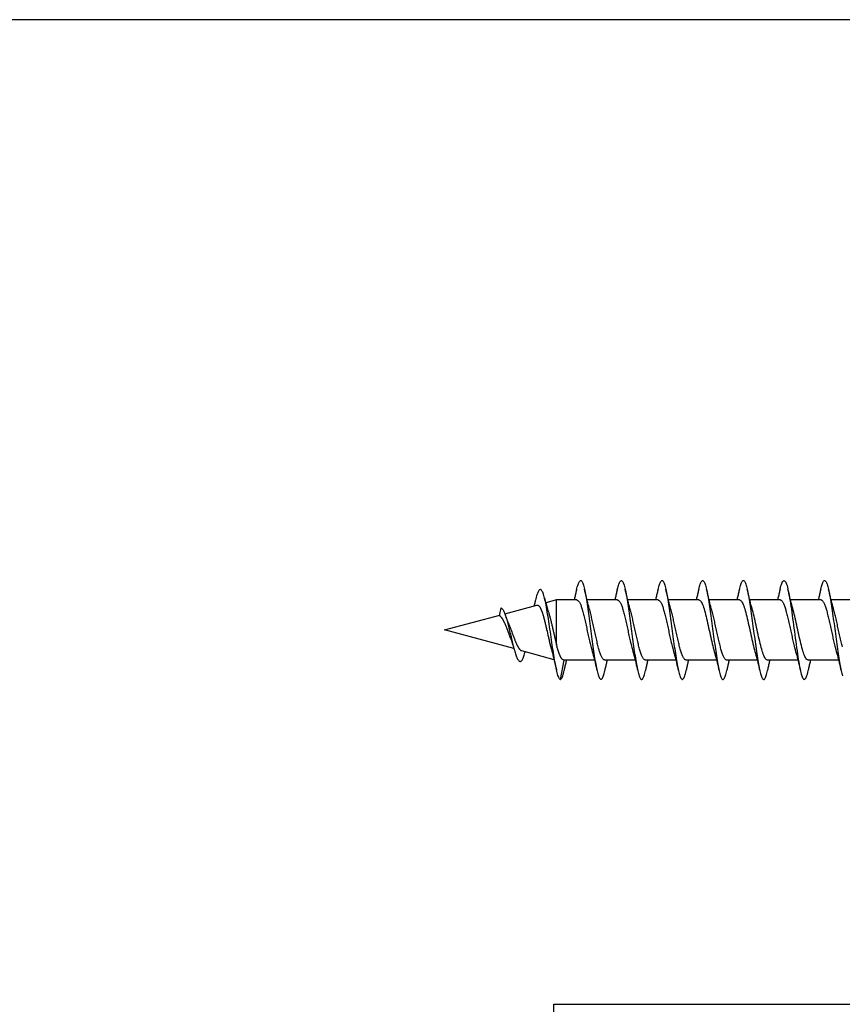
# Model space of a CAD drawing. Extents: x 3441 to 3798, y -874 to -618.
# Drawn here: x 3520 to 3521, y -714 to -713 of the extents above; entities that cross this region are included whole.
import ezdxf

# ---------------------------------------------------------------- set-up
doc = ezdxf.new("R2010")
doc.units = 0
doc.header["$LTSCALE"] = 250
doc.header["$MEASUREMENT"] = 0
doc.layers.add('2', color=2, linetype='CONTINUOUS', lineweight=25)
doc.layers.add('Visible (ANSI)', color=7, linetype='CONTINUOUS', lineweight=25)

# ---------------------------------------------------------------- blocks, each defined once
blk = doc.blocks.new('Flat Head 8x2')
at = {"layer": 'Visible (ANSI)', "color": 1}
for points in [[(15919.011, 14212.915), (15918.997, 14212.975), (15918.983, 14213.031), (15918.968, 14213.081), (15918.954, 14213.127), (15918.94, 14213.167), (15918.926, 14213.202), (15918.912, 14213.231), (15918.898, 14213.254), (15918.884, 14213.271), (15918.869, 14213.282), (15918.855, 14213.287), (15918.841, 14213.286), (15918.827, 14213.28), (15918.813, 14213.268), (15918.799, 14213.251), (15918.784, 14213.228), (15918.77, 14213.2), (15918.756, 14213.166), (15918.742, 14213.128), (15918.728, 14213.085), (15918.714, 14213.036), (15918.7, 14212.983), (15918.685, 14212.926), (15918.671, 14212.863), (15918.657, 14212.796), (15918.643, 14212.725), (15918.629, 14212.649), (15918.615, 14212.57), (15918.601, 14212.486), (15918.586, 14212.398), (15918.572, 14212.307), (15918.558, 14212.213), (15918.544, 14212.117), (15918.53, 14212.018), (15918.516, 14211.916), (15918.501, 14211.813), (15918.487, 14211.709), (15918.473, 14211.603), (15918.459, 14211.496), (15918.445, 14211.388), (15918.431, 14211.28), (15918.417, 14211.172), (15918.402, 14211.064), (15918.388, 14210.956), (15918.374, 14210.849), (15918.36, 14210.743), (15918.346, 14210.639), (15918.332, 14210.536), (15918.317, 14210.435), (15918.303, 14210.336), (15918.289, 14210.239), (15918.275, 14210.146), (15918.261, 14210.056), (15918.247, 14209.969), (15918.233, 14209.886), (15918.218, 14209.807), (15918.204, 14209.731), (15918.19, 14209.66), (15918.176, 14209.592), (15918.162, 14209.529), (15918.148, 14209.471), (15918.134, 14209.417), (15918.119, 14209.367), (15918.105, 14209.323)], [(15920.704, 14212.92), (15920.686, 14212.994), (15920.668, 14213.06), (15920.65, 14213.117), (15920.632, 14213.166), (15920.614, 14213.207), (15920.596, 14213.239), (15920.578, 14213.262), (15920.56, 14213.277), (15920.542, 14213.282), (15920.524, 14213.279), (15920.505, 14213.267), (15920.487, 14213.246), (15920.469, 14213.216), (15920.451, 14213.177), (15920.433, 14213.129), (15920.415, 14213.072), (15920.397, 14213.005), (15920.379, 14212.93), (15920.361, 14212.848), (15920.343, 14212.758), (15920.325, 14212.661), (15920.307, 14212.558), (15920.289, 14212.45), (15920.271, 14212.336), (15920.252, 14212.217), (15920.234, 14212.094), (15920.216, 14211.967), (15920.198, 14211.837), (15920.18, 14211.704), (15920.162, 14211.57), (15920.144, 14211.433), (15920.126, 14211.296), (15920.108, 14211.157), (15920.09, 14211.02), (15920.072, 14210.883), (15920.054, 14210.748), (15920.036, 14210.616), (15920.018, 14210.486), (15919.999, 14210.359), (15919.981, 14210.236), (15919.963, 14210.117), (15919.945, 14210.003), (15919.927, 14209.895), (15919.909, 14209.792), (15919.891, 14209.695), (15919.873, 14209.605), (15919.855, 14209.523), (15919.837, 14209.448), (15919.819, 14209.381), (15919.801, 14209.324), (15919.783, 14209.275), (15919.765, 14209.236), (15919.747, 14209.206), (15919.728, 14209.185), (15919.71, 14209.173), (15919.692, 14209.17), (15919.674, 14209.176), (15919.656, 14209.191), (15919.638, 14209.214), (15919.62, 14209.246), (15919.602, 14209.287), (15919.584, 14209.336), (15919.566, 14209.393), (15919.548, 14209.459), (15919.53, 14209.533)], [(15922.398, 14212.913), (15922.383, 14212.972), (15922.369, 14213.027), (15922.355, 14213.077), (15922.341, 14213.123), (15922.327, 14213.163), (15922.313, 14213.198), (15922.299, 14213.227), (15922.284, 14213.252), (15922.27, 14213.27), (15922.256, 14213.283), (15922.242, 14213.289), (15922.228, 14213.29), (15922.214, 14213.284), (15922.199, 14213.272), (15922.185, 14213.255), (15922.171, 14213.232), (15922.157, 14213.203), (15922.143, 14213.169), (15922.129, 14213.13), (15922.115, 14213.085), (15922.1, 14213.036), (15922.086, 14212.982), (15922.072, 14212.923), (15922.058, 14212.86), (15922.044, 14212.793), (15922.03, 14212.721), (15922.015, 14212.646), (15922.001, 14212.566), (15921.987, 14212.483), (15921.973, 14212.397), (15921.959, 14212.307), (15921.945, 14212.214), (15921.931, 14212.117), (15921.916, 14212.018), (15921.902, 14211.917), (15921.888, 14211.814), (15921.874, 14211.71), (15921.86, 14211.604), (15921.846, 14211.497), (15921.832, 14211.389), (15921.817, 14211.281), (15921.803, 14211.173), (15921.789, 14211.065), (15921.775, 14210.957), (15921.761, 14210.85), (15921.747, 14210.744), (15921.732, 14210.64), (15921.718, 14210.537), (15921.704, 14210.435), (15921.69, 14210.336), (15921.676, 14210.24), (15921.662, 14210.146), (15921.648, 14210.055), (15921.633, 14209.967), (15921.619, 14209.883), (15921.605, 14209.803), (15921.591, 14209.728), (15921.577, 14209.656), (15921.563, 14209.589), (15921.548, 14209.527), (15921.534, 14209.469), (15921.52, 14209.416), (15921.506, 14209.368), (15921.492, 14209.325), (15921.478, 14209.287), (15921.464, 14209.253), (15921.449, 14209.225), (15921.435, 14209.203), (15921.421, 14209.185), (15921.407, 14209.173), (15921.393, 14209.167), (15921.379, 14209.166), (15921.365, 14209.171), (15921.35, 14209.182), (15921.336, 14209.199), (15921.322, 14209.222), (15921.308, 14209.251), (15921.294, 14209.286), (15921.28, 14209.326), (15921.265, 14209.371), (15921.251, 14209.422), (15921.237, 14209.478), (15921.223, 14209.538)], [(15924.091, 14212.919), (15924.077, 14212.979), (15924.063, 14213.034), (15924.048, 14213.084), (15924.034, 14213.128), (15924.02, 14213.166), (15924.006, 14213.199), (15923.992, 14213.227), (15923.978, 14213.249), (15923.964, 14213.265), (15923.949, 14213.276), (15923.935, 14213.281), (15923.921, 14213.281), (15923.907, 14213.276), (15923.893, 14213.265), (15923.879, 14213.249), (15923.864, 14213.228), (15923.85, 14213.201), (15923.836, 14213.169), (15923.822, 14213.132), (15923.808, 14213.089), (15923.794, 14213.041), (15923.78, 14212.988), (15923.765, 14212.93), (15923.751, 14212.867), (15923.737, 14212.799), (15923.723, 14212.726), (15923.709, 14212.649), (15923.695, 14212.569), (15923.681, 14212.484), (15923.666, 14212.396), (15923.652, 14212.305), (15923.638, 14212.211), (15923.624, 14212.114), (15923.61, 14212.015), (15923.596, 14211.914), (15923.581, 14211.811), (15923.567, 14211.707), (15923.553, 14211.601), (15923.539, 14211.495), (15923.525, 14211.387), (15923.511, 14211.28), (15923.497, 14211.172), (15923.482, 14211.064), (15923.468, 14210.956), (15923.454, 14210.849), (15923.44, 14210.743), (15923.426, 14210.639), (15923.412, 14210.537), (15923.397, 14210.436), (15923.383, 14210.338), (15923.369, 14210.242), (15923.355, 14210.149), (15923.341, 14210.059), (15923.327, 14209.972), (15923.313, 14209.889), (15923.298, 14209.808), (15923.284, 14209.732), (15923.27, 14209.659), (15923.256, 14209.591), (15923.242, 14209.527), (15923.228, 14209.467), (15923.214, 14209.413), (15923.199, 14209.363), (15923.185, 14209.318), (15923.171, 14209.279), (15923.157, 14209.246), (15923.143, 14209.218), (15923.129, 14209.196), (15923.114, 14209.18), (15923.1, 14209.17), (15923.086, 14209.166), (15923.072, 14209.168), (15923.058, 14209.175), (15923.044, 14209.188), (15923.03, 14209.206), (15923.015, 14209.23), (15923.001, 14209.259), (15922.987, 14209.293), (15922.973, 14209.332), (15922.959, 14209.376), (15922.945, 14209.425), (15922.93, 14209.479), (15922.916, 14209.537)], [(15925.784, 14212.914), (15925.77, 14212.973), (15925.756, 14213.027), (15925.742, 14213.076), (15925.728, 14213.121), (15925.713, 14213.16), (15925.699, 14213.195), (15925.685, 14213.224), (15925.671, 14213.248), (15925.657, 14213.266), (15925.643, 14213.279), (15925.629, 14213.287), (15925.614, 14213.288), (15925.6, 14213.284), (15925.586, 14213.274), (15925.572, 14213.257), (15925.558, 14213.235), (15925.544, 14213.206), (15925.53, 14213.172), (15925.515, 14213.133), (15925.501, 14213.088), (15925.487, 14213.038), (15925.473, 14212.984), (15925.459, 14212.924), (15925.445, 14212.861), (15925.43, 14212.793), (15925.416, 14212.72), (15925.402, 14212.644), (15925.388, 14212.564), (15925.374, 14212.481), (15925.36, 14212.394), (15925.346, 14212.304), (15925.331, 14212.211), (15925.317, 14212.116), (15925.303, 14212.018), (15925.289, 14211.917), (15925.275, 14211.814), (15925.261, 14211.71), (15925.246, 14211.604), (15925.232, 14211.497), (15925.218, 14211.389), (15925.204, 14211.282), (15925.19, 14211.173), (15925.176, 14211.066), (15925.162, 14210.958), (15925.147, 14210.851), (15925.133, 14210.746), (15925.119, 14210.641), (15925.105, 14210.538), (15925.091, 14210.437), (15925.077, 14210.338), (15925.063, 14210.241), (15925.048, 14210.147), (15925.034, 14210.056), (15925.02, 14209.968), (15925.006, 14209.883), (15924.992, 14209.803), (15924.978, 14209.726), (15924.963, 14209.654), (15924.949, 14209.586), (15924.935, 14209.524), (15924.921, 14209.466), (15924.907, 14209.413), (15924.893, 14209.366), (15924.879, 14209.323), (15924.864, 14209.285), (15924.85, 14209.253), (15924.836, 14209.226), (15924.822, 14209.204), (15924.808, 14209.188), (15924.794, 14209.176), (15924.779, 14209.171), (15924.765, 14209.17), (15924.751, 14209.175), (15924.737, 14209.186), (15924.723, 14209.202), (15924.709, 14209.224), (15924.695, 14209.252), (15924.68, 14209.285), (15924.666, 14209.324), (15924.652, 14209.369), (15924.638, 14209.419), (15924.624, 14209.475), (15924.61, 14209.535)], [(15927.478, 14212.917), (15927.463, 14212.977), (15927.449, 14213.033), (15927.435, 14213.083), (15927.421, 14213.128), (15927.407, 14213.168), (15927.393, 14213.202), (15927.379, 14213.23), (15927.364, 14213.252), (15927.35, 14213.268), (15927.336, 14213.279), (15927.322, 14213.284), (15927.308, 14213.283), (15927.294, 14213.277), (15927.279, 14213.266), (15927.265, 14213.249), (15927.251, 14213.227), (15927.237, 14213.199), (15927.223, 14213.167), (15927.209, 14213.129), (15927.195, 14213.086), (15927.18, 14213.038), (15927.166, 14212.986), (15927.152, 14212.928), (15927.138, 14212.866), (15927.124, 14212.798), (15927.11, 14212.727), (15927.095, 14212.65), (15927.081, 14212.57), (15927.067, 14212.485), (15927.053, 14212.398), (15927.039, 14212.306), (15927.025, 14212.212), (15927.011, 14212.116), (15926.996, 14212.017), (15926.982, 14211.915), (15926.968, 14211.812), (15926.954, 14211.708), (15926.94, 14211.602), (15926.926, 14211.495), (15926.912, 14211.387), (15926.897, 14211.279), (15926.883, 14211.171), (15926.869, 14211.063), (15926.855, 14210.956), (15926.841, 14210.849), (15926.827, 14210.743), (15926.812, 14210.639), (15926.798, 14210.536), (15926.784, 14210.435), (15926.77, 14210.336), (15926.756, 14210.241), (15926.742, 14210.148), (15926.728, 14210.058), (15926.713, 14209.971), (15926.699, 14209.888), (15926.685, 14209.808), (15926.671, 14209.732), (15926.657, 14209.661), (15926.643, 14209.593), (15926.628, 14209.529), (15926.614, 14209.47), (15926.6, 14209.416), (15926.586, 14209.366), (15926.572, 14209.321), (15926.558, 14209.282), (15926.544, 14209.248), (15926.529, 14209.219), (15926.515, 14209.196), (15926.501, 14209.179), (15926.487, 14209.168), (15926.473, 14209.164), (15926.459, 14209.165), (15926.445, 14209.172), (15926.43, 14209.185), (15926.416, 14209.204), (15926.402, 14209.228), (15926.388, 14209.257), (15926.374, 14209.292), (15926.36, 14209.332), (15926.345, 14209.377), (15926.331, 14209.426), (15926.317, 14209.481), (15926.303, 14209.54)], [(15929.171, 14212.916), (15929.157, 14212.974), (15929.143, 14213.028), (15929.128, 14213.077), (15929.114, 14213.121), (15929.1, 14213.16), (15929.086, 14213.194), (15929.072, 14213.222), (15929.058, 14213.246), (15929.044, 14213.264), (15929.029, 14213.277), (15929.015, 14213.284), (15929.001, 14213.286), (15928.987, 14213.282), (15928.973, 14213.272), (15928.959, 14213.256), (15928.944, 14213.235), (15928.93, 14213.207), (15928.916, 14213.174), (15928.902, 14213.135), (15928.888, 14213.09), (15928.874, 14213.04), (15928.86, 14212.986), (15928.845, 14212.926), (15928.831, 14212.862), (15928.817, 14212.794), (15928.803, 14212.721), (15928.789, 14212.644), (15928.775, 14212.564), (15928.761, 14212.48), (15928.746, 14212.393), (15928.732, 14212.303), (15928.718, 14212.21), (15928.704, 14212.114), (15928.69, 14212.016), (15928.676, 14211.916), (15928.661, 14211.813), (15928.647, 14211.709), (15928.633, 14211.604), (15928.619, 14211.497), (15928.605, 14211.389), (15928.591, 14211.281), (15928.577, 14211.173), (15928.562, 14211.065), (15928.548, 14210.958), (15928.534, 14210.851), (15928.52, 14210.746), (15928.506, 14210.642), (15928.492, 14210.539), (15928.477, 14210.438), (15928.463, 14210.339), (15928.449, 14210.242), (15928.435, 14210.148), (15928.421, 14210.057), (15928.407, 14209.969), (15928.393, 14209.885), (15928.378, 14209.804), (15928.364, 14209.727), (15928.35, 14209.654), (15928.336, 14209.586), (15928.322, 14209.522), (15928.308, 14209.464), (15928.294, 14209.411), (15928.279, 14209.363), (15928.265, 14209.32), (15928.251, 14209.283), (15928.237, 14209.251), (15928.223, 14209.225), (15928.209, 14209.203), (15928.194, 14209.188), (15928.18, 14209.177), (15928.166, 14209.172), (15928.152, 14209.172), (15928.138, 14209.178), (15928.124, 14209.189), (15928.11, 14209.205), (15928.095, 14209.227), (15928.081, 14209.255), (15928.067, 14209.287), (15928.053, 14209.326), (15928.039, 14209.369), (15928.025, 14209.419), (15928.01, 14209.473), (15927.996, 14209.533)], [(15918.464, 14212.048), (15918.486, 14212.124), (15918.507, 14212.201), (15918.527, 14212.278), (15918.548, 14212.357), (15918.568, 14212.436), (15918.588, 14212.516), (15918.607, 14212.596), (15918.626, 14212.677), (15918.645, 14212.758), (15918.664, 14212.839), (15918.683, 14212.92)], [(15919.011, 14212.92), (15919.02, 14212.879), (15919.029, 14212.839), (15919.039, 14212.799), (15919.048, 14212.758), (15919.058, 14212.718), (15919.067, 14212.677), (15919.077, 14212.637), (15919.087, 14212.597), (15919.096, 14212.557), (15919.106, 14212.517), (15919.116, 14212.477)], [(15920.158, 14212.048), (15920.179, 14212.124), (15920.2, 14212.201), (15920.221, 14212.278), (15920.241, 14212.357), (15920.261, 14212.436), (15920.281, 14212.516), (15920.3, 14212.596), (15920.32, 14212.677), (15920.339, 14212.758), (15920.358, 14212.839), (15920.376, 14212.92)], [(15920.704, 14212.92), (15920.714, 14212.879), (15920.723, 14212.839), (15920.732, 14212.799), (15920.742, 14212.758), (15920.751, 14212.718), (15920.761, 14212.677), (15920.77, 14212.637), (15920.78, 14212.597), (15920.79, 14212.557), (15920.799, 14212.517), (15920.809, 14212.477)], [(15921.851, 14212.048), (15921.872, 14212.124), (15921.893, 14212.201), (15921.914, 14212.278), (15921.934, 14212.357), (15921.954, 14212.436), (15921.974, 14212.516), (15921.994, 14212.596), (15922.013, 14212.677), (15922.032, 14212.758), (15922.051, 14212.839), (15922.07, 14212.92)], [(15922.398, 14212.92), (15922.407, 14212.879), (15922.416, 14212.839), (15922.426, 14212.799), (15922.435, 14212.758), (15922.444, 14212.718), (15922.454, 14212.677), (15922.464, 14212.637), (15922.473, 14212.597), (15922.483, 14212.557), (15922.493, 14212.517), (15922.502, 14212.477)], [(15923.544, 14212.048), (15923.566, 14212.124), (15923.587, 14212.201), (15923.607, 14212.278), (15923.628, 14212.357), (15923.648, 14212.436), (15923.668, 14212.516), (15923.687, 14212.596), (15923.706, 14212.677), (15923.725, 14212.758), (15923.744, 14212.839), (15923.763, 14212.92)], [(15924.091, 14212.92), (15924.1, 14212.879), (15924.109, 14212.839), (15924.119, 14212.799), (15924.128, 14212.758), (15924.138, 14212.718), (15924.147, 14212.677), (15924.157, 14212.637), (15924.167, 14212.597), (15924.176, 14212.557), (15924.186, 14212.517), (15924.196, 14212.477)], [(15925.238, 14212.048), (15925.259, 14212.124), (15925.28, 14212.201), (15925.301, 14212.278), (15925.321, 14212.357), (15925.341, 14212.436), (15925.361, 14212.516), (15925.38, 14212.596), (15925.4, 14212.677), (15925.419, 14212.758), (15925.438, 14212.839), (15925.456, 14212.92)], [(15925.784, 14212.92), (15925.794, 14212.879), (15925.803, 14212.839), (15925.812, 14212.799), (15925.822, 14212.758), (15925.831, 14212.718), (15925.841, 14212.677), (15925.85, 14212.637), (15925.86, 14212.597), (15925.87, 14212.557), (15925.879, 14212.517), (15925.889, 14212.477)], [(15926.931, 14212.048), (15926.952, 14212.124), (15926.973, 14212.201), (15926.994, 14212.278), (15927.014, 14212.357), (15927.034, 14212.436), (15927.054, 14212.516), (15927.074, 14212.596), (15927.093, 14212.677), (15927.112, 14212.758), (15927.131, 14212.839), (15927.15, 14212.92)], [(15927.478, 14212.92), (15927.487, 14212.879), (15927.496, 14212.839), (15927.506, 14212.799), (15927.515, 14212.758), (15927.524, 14212.718), (15927.534, 14212.677), (15927.544, 14212.637), (15927.553, 14212.597), (15927.563, 14212.557), (15927.573, 14212.517), (15927.582, 14212.477)], [(15928.624, 14212.048), (15928.646, 14212.124), (15928.667, 14212.201), (15928.687, 14212.278), (15928.708, 14212.357), (15928.728, 14212.436), (15928.748, 14212.516), (15928.767, 14212.596), (15928.786, 14212.677), (15928.805, 14212.758), (15928.824, 14212.839), (15928.843, 14212.92)], [(15929.171, 14212.92), (15929.18, 14212.879), (15929.189, 14212.839), (15929.199, 14212.799), (15929.208, 14212.758), (15929.218, 14212.718), (15929.227, 14212.677), (15929.237, 14212.637), (15929.247, 14212.597), (15929.256, 14212.557), (15929.266, 14212.517), (15929.276, 14212.477)], [(15929.854, 14209.163), (15929.869, 14209.174), (15929.885, 14209.192), (15929.901, 14209.218), (15929.917, 14209.25), (15929.933, 14209.289), (15929.949, 14209.335), (15929.965, 14209.387), (15929.981, 14209.444), (15929.997, 14209.507), (15930.012, 14209.576), (15930.028, 14209.649), (15930.044, 14209.727), (15930.06, 14209.81), (15930.076, 14209.897), (15930.092, 14209.988), (15930.108, 14210.082), (15930.124, 14210.18), (15930.139, 14210.281), (15930.155, 14210.385), (15930.171, 14210.491), (15930.187, 14210.599), (15930.203, 14210.708), (15930.219, 14210.818), (15930.235, 14210.929), (15930.251, 14211.04), (15930.266, 14211.15), (15930.282, 14211.26), (15930.298, 14211.37), (15930.314, 14211.478), (15930.33, 14211.584), (15930.346, 14211.689), (15930.362, 14211.791), (15930.378, 14211.891), (15930.393, 14211.987), (15930.409, 14212.081), (15930.425, 14212.171), (15930.441, 14212.256), (15930.457, 14212.338), (15930.473, 14212.414), (15930.489, 14212.486), (15930.505, 14212.552), (15930.52, 14212.612), (15930.536, 14212.667), (15930.552, 14212.717), (15930.568, 14212.761), (15930.584, 14212.799), (15930.6, 14212.831), (15930.616, 14212.858), (15930.632, 14212.88), (15930.647, 14212.895), (15930.663, 14212.905), (15930.679, 14212.91), (15930.695, 14212.909), (15930.711, 14212.902), (15930.727, 14212.889), (15930.743, 14212.871), (15930.759, 14212.847), (15930.774, 14212.817), (15930.79, 14212.782), (15930.806, 14212.741), (15930.822, 14212.695), (15930.838, 14212.644), (15930.854, 14212.588), (15930.87, 14212.528), (15930.886, 14212.464)], [(15917.306, 14212.477), (15918.578, 14212.477)], [(15918.999, 14212.476), (15918.986, 14212.475), (15918.973, 14212.471), (15918.96, 14212.464), (15918.947, 14212.453), (15918.934, 14212.44), (15918.921, 14212.423), (15918.908, 14212.403), (15918.894, 14212.381), (15918.881, 14212.356), (15918.868, 14212.328), (15918.855, 14212.297), (15918.842, 14212.264), (15918.829, 14212.229), (15918.816, 14212.192), (15918.803, 14212.152), (15918.79, 14212.11), (15918.776, 14212.067), (15918.763, 14212.021), (15918.75, 14211.974), (15918.737, 14211.925), (15918.724, 14211.874), (15918.711, 14211.822), (15918.698, 14211.769), (15918.685, 14211.714), (15918.672, 14211.658), (15918.658, 14211.602), (15918.645, 14211.544), (15918.632, 14211.485), (15918.619, 14211.425), (15918.606, 14211.365), (15918.593, 14211.305), (15918.58, 14211.244), (15918.567, 14211.183), (15918.553, 14211.123), (15918.54, 14211.063), (15918.527, 14211.003), (15918.514, 14210.944), (15918.501, 14210.886), (15918.488, 14210.828), (15918.475, 14210.772), (15918.462, 14210.716), (15918.449, 14210.661), (15918.435, 14210.608), (15918.422, 14210.556), (15918.409, 14210.505), (15918.396, 14210.457), (15918.383, 14210.409)], [(15918.999, 14212.477), (15920.271, 14212.477)], [(15920.693, 14212.477), (15920.68, 14212.476), (15920.666, 14212.471), (15920.653, 14212.463), (15920.64, 14212.452), (15920.627, 14212.438), (15920.614, 14212.421), (15920.601, 14212.401), (15920.588, 14212.379), (15920.575, 14212.354), (15920.562, 14212.326), (15920.548, 14212.296), (15920.535, 14212.264), (15920.522, 14212.229), (15920.509, 14212.192), (15920.496, 14212.152), (15920.483, 14212.111), (15920.47, 14212.068), (15920.457, 14212.023), (15920.444, 14211.976), (15920.43, 14211.927), (15920.417, 14211.877), (15920.404, 14211.825), (15920.391, 14211.771), (15920.378, 14211.716), (15920.365, 14211.66), (15920.352, 14211.603), (15920.339, 14211.544), (15920.326, 14211.485), (15920.312, 14211.426), (15920.299, 14211.366), (15920.286, 14211.305), (15920.273, 14211.245), (15920.26, 14211.184), (15920.247, 14211.124), (15920.234, 14211.063), (15920.221, 14211.004), (15920.207, 14210.944), (15920.194, 14210.885), (15920.181, 14210.828), (15920.168, 14210.77), (15920.155, 14210.714), (15920.142, 14210.659), (15920.129, 14210.606), (15920.116, 14210.554), (15920.103, 14210.503), (15920.089, 14210.454), (15920.076, 14210.407)], [(15920.693, 14212.477), (15921.965, 14212.477)], [(15922.386, 14212.477), (15922.365, 14212.472), (15922.344, 14212.459), (15922.322, 14212.438), (15922.301, 14212.41), (15922.28, 14212.375), (15922.259, 14212.333), (15922.237, 14212.284), (15922.216, 14212.23), (15922.195, 14212.169), (15922.173, 14212.103), (15922.152, 14212.032), (15922.131, 14211.955), (15922.11, 14211.874), (15922.088, 14211.789), (15922.067, 14211.7), (15922.046, 14211.607), (15922.025, 14211.512), (15922.003, 14211.415), (15921.982, 14211.318), (15921.961, 14211.22), (15921.94, 14211.121), (15921.918, 14211.024), (15921.897, 14210.928), (15921.876, 14210.833), (15921.855, 14210.741), (15921.833, 14210.651), (15921.812, 14210.565), (15921.791, 14210.483), (15921.77, 14210.406)], [(15922.386, 14212.477), (15923.658, 14212.477)], [(15924.079, 14212.476), (15924.058, 14212.47), (15924.037, 14212.457), (15924.016, 14212.437), (15923.994, 14212.409), (15923.973, 14212.374), (15923.952, 14212.332), (15923.931, 14212.284), (15923.909, 14212.23), (15923.888, 14212.17), (15923.867, 14212.104), (15923.846, 14212.033), (15923.824, 14211.957), (15923.803, 14211.875), (15923.782, 14211.789), (15923.761, 14211.7), (15923.739, 14211.607), (15923.718, 14211.512), (15923.697, 14211.415), (15923.676, 14211.318), (15923.654, 14211.219), (15923.633, 14211.121), (15923.612, 14211.023), (15923.591, 14210.927), (15923.569, 14210.832), (15923.548, 14210.74), (15923.527, 14210.65), (15923.506, 14210.564), (15923.484, 14210.483), (15923.463, 14210.405)], [(15924.079, 14212.477), (15925.351, 14212.477)], [(15925.773, 14212.473), (15925.76, 14212.471), (15925.746, 14212.466), (15925.733, 14212.457), (15925.72, 14212.447), (15925.707, 14212.433), (15925.694, 14212.416), (15925.681, 14212.397), (15925.668, 14212.376), (15925.655, 14212.352), (15925.642, 14212.325), (15925.628, 14212.296), (15925.615, 14212.264), (15925.602, 14212.23), (15925.589, 14212.194), (15925.576, 14212.156), (15925.563, 14212.115), (15925.55, 14212.072), (15925.537, 14212.027), (15925.524, 14211.98), (15925.51, 14211.93), (15925.497, 14211.879), (15925.484, 14211.826), (15925.471, 14211.772), (15925.458, 14211.717), (15925.445, 14211.66), (15925.432, 14211.603), (15925.419, 14211.544), (15925.406, 14211.485), (15925.392, 14211.425), (15925.379, 14211.365), (15925.366, 14211.305), (15925.353, 14211.244), (15925.34, 14211.183), (15925.327, 14211.122), (15925.314, 14211.062), (15925.301, 14211.002), (15925.287, 14210.942), (15925.274, 14210.883), (15925.261, 14210.825), (15925.248, 14210.768), (15925.235, 14210.712), (15925.222, 14210.657), (15925.209, 14210.603), (15925.196, 14210.551), (15925.183, 14210.501), (15925.169, 14210.452), (15925.156, 14210.405)], [(15925.773, 14212.477), (15927.045, 14212.477)], [(15927.466, 14212.471), (15927.453, 14212.469), (15927.44, 14212.464), (15927.427, 14212.456), (15927.414, 14212.445), (15927.4, 14212.432), (15927.387, 14212.416), (15927.374, 14212.398), (15927.361, 14212.377), (15927.348, 14212.353), (15927.335, 14212.327), (15927.322, 14212.298), (15927.309, 14212.266), (15927.296, 14212.233), (15927.282, 14212.196), (15927.269, 14212.158), (15927.256, 14212.117), (15927.243, 14212.073), (15927.23, 14212.027), (15927.217, 14211.98), (15927.204, 14211.93), (15927.191, 14211.879), (15927.178, 14211.826), (15927.164, 14211.772), (15927.151, 14211.716), (15927.138, 14211.66), (15927.125, 14211.602), (15927.112, 14211.544), (15927.099, 14211.484), (15927.086, 14211.425), (15927.073, 14211.364), (15927.059, 14211.304), (15927.046, 14211.243), (15927.033, 14211.182), (15927.02, 14211.122), (15927.007, 14211.061), (15926.994, 14211.001), (15926.981, 14210.942), (15926.968, 14210.883), (15926.955, 14210.825), (15926.941, 14210.768), (15926.928, 14210.712), (15926.915, 14210.657), (15926.902, 14210.603), (15926.889, 14210.551), (15926.876, 14210.501), (15926.863, 14210.453), (15926.85, 14210.406)], [(15927.466, 14212.477), (15928.738, 14212.477)], [(15929.159, 14212.469), (15929.146, 14212.467), (15929.133, 14212.463), (15929.12, 14212.456), (15929.107, 14212.446), (15929.094, 14212.433), (15929.081, 14212.418), (15929.068, 14212.4), (15929.054, 14212.379), (15929.041, 14212.355), (15929.028, 14212.329), (15929.015, 14212.3), (15929.002, 14212.269), (15928.989, 14212.235), (15928.976, 14212.198), (15928.963, 14212.159), (15928.95, 14212.117), (15928.936, 14212.073), (15928.923, 14212.027), (15928.91, 14211.979), (15928.897, 14211.929), (15928.884, 14211.878), (15928.871, 14211.825), (15928.858, 14211.771), (15928.845, 14211.715), (15928.832, 14211.659), (15928.818, 14211.601), (15928.805, 14211.543), (15928.792, 14211.483), (15928.779, 14211.424), (15928.766, 14211.363), (15928.753, 14211.303), (15928.74, 14211.242), (15928.727, 14211.182), (15928.713, 14211.121), (15928.7, 14211.061), (15928.687, 14211.001), (15928.674, 14210.941), (15928.661, 14210.883), (15928.648, 14210.825), (15928.635, 14210.768), (15928.622, 14210.712), (15928.609, 14210.657), (15928.595, 14210.604), (15928.582, 14210.552), (15928.569, 14210.502), (15928.556, 14210.455), (15928.543, 14210.409)], [(15929.159, 14212.477), (15930.006, 14212.477), (15930.455, 14212.357)], [(15930.506, 14212.559), (15930.491, 14212.499), (15930.476, 14212.439), (15930.461, 14212.38), (15930.445, 14212.321), (15930.429, 14212.263), (15930.413, 14212.204), (15930.397, 14212.147), (15930.381, 14212.09), (15930.365, 14212.034), (15930.348, 14211.978), (15930.331, 14211.923), (15930.321, 14211.892), (15930.312, 14211.86), (15930.302, 14211.827), (15930.293, 14211.794), (15930.283, 14211.759), (15930.274, 14211.724), (15930.264, 14211.689), (15930.255, 14211.652), (15930.245, 14211.615), (15930.236, 14211.578), (15930.226, 14211.54), (15930.217, 14211.501), (15930.208, 14211.462), (15930.198, 14211.423), (15930.189, 14211.384), (15930.18, 14211.344), (15930.17, 14211.304), (15930.161, 14211.264), (15930.152, 14211.224), (15930.143, 14211.183), (15930.133, 14211.143), (15930.124, 14211.103), (15930.115, 14211.062), (15930.106, 14211.022), (15930.097, 14210.982), (15930.088, 14210.942), (15930.078, 14210.902), (15930.069, 14210.863), (15930.06, 14210.823), (15930.051, 14210.785), (15930.042, 14210.746), (15930.033, 14210.708), (15930.024, 14210.671), (15930.015, 14210.634), (15930.006, 14210.597), (15930.006, 14212.477)], [(15932.161, 14211.9), (15930.823, 14212.258), (15930.818, 14212.26), (15930.813, 14212.26), (15930.808, 14212.261), (15930.803, 14212.261), (15930.798, 14212.26), (15930.793, 14212.26), (15930.788, 14212.258), (15930.783, 14212.257), (15930.778, 14212.255), (15930.773, 14212.253), (15930.768, 14212.25), (15930.763, 14212.247), (15930.758, 14212.243), (15930.753, 14212.24), (15930.748, 14212.235), (15930.744, 14212.231), (15930.739, 14212.226), (15930.734, 14212.221), (15930.729, 14212.215), (15930.724, 14212.209), (15930.719, 14212.202), (15930.714, 14212.196), (15930.709, 14212.189), (15930.704, 14212.181), (15930.699, 14212.173), (15930.694, 14212.165), (15930.69, 14212.157), (15930.685, 14212.148), (15930.68, 14212.139), (15930.675, 14212.129), (15930.67, 14212.119), (15930.665, 14212.109), (15930.661, 14212.099), (15930.656, 14212.088), (15930.651, 14212.077), (15930.646, 14212.065), (15930.641, 14212.054), (15930.636, 14212.042), (15930.632, 14212.029), (15930.627, 14212.017), (15930.622, 14212.004), (15930.617, 14211.99), (15930.612, 14211.977), (15930.608, 14211.963), (15930.603, 14211.949), (15930.598, 14211.935), (15930.593, 14211.92), (15930.589, 14211.906), (15930.584, 14211.891), (15930.579, 14211.875), (15930.574, 14211.86), (15930.57, 14211.844), (15930.565, 14211.828), (15930.56, 14211.812), (15930.555, 14211.796), (15930.551, 14211.779), (15930.546, 14211.762), (15930.541, 14211.745), (15930.537, 14211.728), (15930.532, 14211.71), (15930.527, 14211.693), (15930.522, 14211.675), (15930.513, 14211.639), (15930.504, 14211.602), (15930.494, 14211.565), (15930.485, 14211.527), (15930.476, 14211.489), (15930.467, 14211.451), (15930.457, 14211.412), (15930.448, 14211.372), (15930.439, 14211.333), (15930.43, 14211.293), (15930.421, 14211.253), (15930.402, 14211.172), (15930.384, 14211.092), (15930.366, 14211.012), (15930.357, 14210.972), (15930.348, 14210.932), (15930.339, 14210.893), (15930.33, 14210.854), (15930.321, 14210.815), (15930.312, 14210.777), (15930.303, 14210.739), (15930.294, 14210.701), (15930.285, 14210.665), (15930.276, 14210.628), (15930.267, 14210.593), (15930.258, 14210.558), (15930.254, 14210.541), (15930.25, 14210.524), (15930.245, 14210.507), (15930.241, 14210.49), (15930.236, 14210.474), (15930.232, 14210.458), (15930.228, 14210.442), (15930.223, 14210.426), (15930.202, 14210.351), (15930.182, 14210.274), (15930.162, 14210.197), (15930.142, 14210.119), (15930.123, 14210.041), (15930.104, 14209.962), (15930.085, 14209.883), (15930.066, 14209.803), (15930.047, 14209.723), (15930.029, 14209.643), (15930.011, 14209.563)], [(15930.886, 14212.466), (15930.891, 14212.444), (15930.896, 14212.422), (15930.902, 14212.4), (15930.907, 14212.378), (15930.913, 14212.356), (15930.918, 14212.335), (15930.924, 14212.313), (15930.929, 14212.291), (15930.935, 14212.269), (15930.94, 14212.247), (15930.946, 14212.226)], [(15918.11, 14210.523), (15918.123, 14210.574), (15918.136, 14210.627), (15918.15, 14210.682), (15918.163, 14210.737), (15918.176, 14210.794), (15918.189, 14210.851), (15918.202, 14210.91), (15918.215, 14210.969), (15918.228, 14211.029), (15918.241, 14211.089), (15918.254, 14211.15), (15918.268, 14211.21), (15918.281, 14211.271), (15918.294, 14211.332), (15918.307, 14211.392), (15918.32, 14211.452), (15918.333, 14211.511), (15918.346, 14211.57), (15918.359, 14211.628), (15918.372, 14211.685), (15918.386, 14211.741), (15918.399, 14211.796), (15918.412, 14211.85), (15918.425, 14211.901), (15918.438, 14211.951), (15918.451, 14211.999), (15918.464, 14212.045)], [(15919.541, 14209.98), (15919.562, 14209.985), (15919.584, 14209.998), (15919.605, 14210.018), (15919.626, 14210.046), (15919.647, 14210.08), (15919.669, 14210.121), (15919.69, 14210.168), (15919.711, 14210.222), (15919.732, 14210.282), (15919.754, 14210.347), (15919.775, 14210.418), (15919.796, 14210.495), (15919.818, 14210.577), (15919.839, 14210.664), (15919.86, 14210.753), (15919.881, 14210.846), (15919.903, 14210.941), (15919.924, 14211.038), (15919.945, 14211.135), (15919.966, 14211.234), (15919.988, 14211.332), (15920.009, 14211.43), (15920.03, 14211.527), (15920.051, 14211.621), (15920.073, 14211.714), (15920.094, 14211.803), (15920.115, 14211.889), (15920.136, 14211.971), (15920.158, 14212.048)], [(15921.235, 14209.976), (15921.256, 14209.981), (15921.277, 14209.994), (15921.298, 14210.015), (15921.32, 14210.043), (15921.341, 14210.078), (15921.362, 14210.12), (15921.383, 14210.169), (15921.405, 14210.223), (15921.426, 14210.284), (15921.447, 14210.35), (15921.468, 14210.421), (15921.49, 14210.498), (15921.511, 14210.579), (15921.532, 14210.664), (15921.553, 14210.753), (15921.575, 14210.846), (15921.596, 14210.941), (15921.617, 14211.037), (15921.638, 14211.135), (15921.66, 14211.233), (15921.681, 14211.331), (15921.702, 14211.429), (15921.723, 14211.525), (15921.745, 14211.62), (15921.766, 14211.712), (15921.787, 14211.802), (15921.808, 14211.888), (15921.83, 14211.97), (15921.851, 14212.047)], [(15922.928, 14209.976), (15922.941, 14209.977), (15922.954, 14209.982), (15922.967, 14209.989), (15922.98, 14210), (15922.993, 14210.014), (15923.007, 14210.031), (15923.02, 14210.051), (15923.033, 14210.073), (15923.046, 14210.099), (15923.059, 14210.126), (15923.072, 14210.156), (15923.085, 14210.189), (15923.098, 14210.224), (15923.111, 14210.261), (15923.125, 14210.301), (15923.138, 14210.342), (15923.151, 14210.385), (15923.164, 14210.431), (15923.177, 14210.478), (15923.19, 14210.526), (15923.203, 14210.577), (15923.216, 14210.629), (15923.23, 14210.682), (15923.243, 14210.737), (15923.256, 14210.793), (15923.269, 14210.85), (15923.282, 14210.908), (15923.295, 14210.968), (15923.308, 14211.027), (15923.321, 14211.087), (15923.334, 14211.148), (15923.348, 14211.208), (15923.361, 14211.269), (15923.374, 14211.329), (15923.387, 14211.389), (15923.4, 14211.449), (15923.413, 14211.509), (15923.426, 14211.567), (15923.439, 14211.625), (15923.452, 14211.682), (15923.466, 14211.738), (15923.479, 14211.793), (15923.492, 14211.847), (15923.505, 14211.899), (15923.518, 14211.949), (15923.531, 14211.999), (15923.544, 14212.046)], [(15924.621, 14209.978), (15924.634, 14209.979), (15924.647, 14209.982), (15924.661, 14209.989), (15924.674, 14209.999), (15924.687, 14210.012), (15924.7, 14210.029), (15924.713, 14210.048), (15924.726, 14210.07), (15924.739, 14210.096), (15924.752, 14210.123), (15924.765, 14210.154), (15924.779, 14210.187), (15924.792, 14210.222), (15924.805, 14210.26), (15924.818, 14210.3), (15924.831, 14210.342), (15924.844, 14210.385), (15924.857, 14210.431), (15924.87, 14210.479), (15924.883, 14210.528), (15924.897, 14210.579), (15924.91, 14210.631), (15924.923, 14210.684), (15924.936, 14210.739), (15924.949, 14210.795), (15924.962, 14210.852), (15924.975, 14210.91), (15924.988, 14210.969), (15925.002, 14211.028), (15925.015, 14211.088), (15925.028, 14211.148), (15925.041, 14211.209), (15925.054, 14211.27), (15925.067, 14211.33), (15925.08, 14211.39), (15925.093, 14211.45), (15925.106, 14211.509), (15925.12, 14211.567), (15925.133, 14211.625), (15925.146, 14211.682), (15925.159, 14211.737), (15925.172, 14211.792), (15925.185, 14211.845), (15925.198, 14211.897), (15925.211, 14211.947), (15925.224, 14211.996), (15925.238, 14212.043)], [(15926.315, 14209.981), (15926.328, 14209.982), (15926.341, 14209.986), (15926.354, 14209.992), (15926.367, 14210.001), (15926.38, 14210.014), (15926.393, 14210.029), (15926.406, 14210.048), (15926.419, 14210.069), (15926.433, 14210.094), (15926.446, 14210.121), (15926.459, 14210.151), (15926.472, 14210.184), (15926.485, 14210.219), (15926.498, 14210.257), (15926.511, 14210.297), (15926.524, 14210.339), (15926.537, 14210.383), (15926.551, 14210.429), (15926.564, 14210.477), (15926.577, 14210.527), (15926.59, 14210.578), (15926.603, 14210.631), (15926.616, 14210.684), (15926.629, 14210.74), (15926.642, 14210.796), (15926.656, 14210.853), (15926.669, 14210.911), (15926.682, 14210.97), (15926.695, 14211.029), (15926.708, 14211.089), (15926.721, 14211.149), (15926.734, 14211.21), (15926.747, 14211.27), (15926.76, 14211.331), (15926.774, 14211.391), (15926.787, 14211.451), (15926.8, 14211.51), (15926.813, 14211.569), (15926.826, 14211.626), (15926.839, 14211.683), (15926.852, 14211.738), (15926.865, 14211.793), (15926.878, 14211.845), (15926.892, 14211.897), (15926.905, 14211.947), (15926.918, 14211.995), (15926.931, 14212.042)], [(15928.008, 14209.984), (15928.021, 14209.985), (15928.034, 14209.988), (15928.047, 14209.995), (15928.06, 14210.004), (15928.073, 14210.016), (15928.087, 14210.032), (15928.1, 14210.05), (15928.113, 14210.07), (15928.126, 14210.094), (15928.139, 14210.121), (15928.152, 14210.15), (15928.165, 14210.183), (15928.178, 14210.218), (15928.191, 14210.255), (15928.205, 14210.295), (15928.218, 14210.337), (15928.231, 14210.382), (15928.244, 14210.428), (15928.257, 14210.476), (15928.27, 14210.525), (15928.283, 14210.577), (15928.296, 14210.63), (15928.31, 14210.684), (15928.323, 14210.739), (15928.336, 14210.796), (15928.349, 14210.853), (15928.362, 14210.911), (15928.375, 14210.97), (15928.388, 14211.03), (15928.401, 14211.09), (15928.414, 14211.15), (15928.428, 14211.21), (15928.441, 14211.271), (15928.454, 14211.331), (15928.467, 14211.392), (15928.48, 14211.452), (15928.493, 14211.511), (15928.506, 14211.57), (15928.519, 14211.628), (15928.532, 14211.684), (15928.546, 14211.74), (15928.559, 14211.794), (15928.572, 14211.847), (15928.585, 14211.898), (15928.598, 14211.948), (15928.611, 14211.996), (15928.624, 14212.042)], [(15932.13, 14211.814), (15932.121, 14211.785), (15932.111, 14211.757), (15932.101, 14211.729), (15932.091, 14211.701), (15932.081, 14211.674), (15932.071, 14211.648), (15932.06, 14211.621), (15932.05, 14211.596), (15932.04, 14211.571), (15932.029, 14211.546), (15932.019, 14211.522), (15932.009, 14211.501), (15932, 14211.479), (15931.99, 14211.457), (15931.981, 14211.435), (15931.972, 14211.413), (15931.962, 14211.39), (15931.953, 14211.366), (15931.944, 14211.343), (15931.935, 14211.319), (15931.926, 14211.295), (15931.916, 14211.271), (15931.907, 14211.247), (15931.889, 14211.198), (15931.871, 14211.149), (15931.853, 14211.1), (15931.835, 14211.051), (15931.817, 14211.003), (15931.799, 14210.955), (15931.791, 14210.931), (15931.782, 14210.908), (15931.773, 14210.885), (15931.764, 14210.862), (15931.755, 14210.839), (15931.747, 14210.817), (15931.738, 14210.795), (15931.729, 14210.773), (15931.721, 14210.752), (15931.712, 14210.731), (15931.704, 14210.711), (15931.695, 14210.691), (15931.686, 14210.671), (15931.678, 14210.652), (15931.669, 14210.633), (15931.661, 14210.615), (15931.652, 14210.598), (15931.644, 14210.581), (15931.635, 14210.564), (15931.627, 14210.548), (15931.619, 14210.533), (15931.61, 14210.518), (15931.602, 14210.504), (15931.594, 14210.491), (15931.585, 14210.478), (15931.577, 14210.465), (15931.573, 14210.46), (15931.569, 14210.454), (15931.564, 14210.448), (15931.56, 14210.443), (15931.556, 14210.438), (15931.552, 14210.433), (15931.548, 14210.428), (15931.544, 14210.423), (15931.54, 14210.418), (15931.536, 14210.414), (15931.532, 14210.41), (15931.527, 14210.406), (15931.523, 14210.402), (15931.519, 14210.398), (15931.515, 14210.395), (15931.511, 14210.392), (15931.507, 14210.389), (15931.503, 14210.386), (15931.499, 14210.383), (15931.495, 14210.38), (15931.491, 14210.378), (15931.487, 14210.376), (15931.483, 14210.373), (15931.479, 14210.372), (15931.475, 14210.37), (15931.471, 14210.368), (15931.467, 14210.367), (15931.463, 14210.366), (15930.114, 14210.004)], [(15931.916, 14210.865), (15931.922, 14210.882), (15931.929, 14210.9), (15931.936, 14210.918), (15931.942, 14210.936), (15931.949, 14210.954), (15931.956, 14210.973), (15931.963, 14210.991), (15931.97, 14211.01), (15931.983, 14211.047), (15931.997, 14211.085), (15932.025, 14211.161), (15932.039, 14211.199), (15932.053, 14211.237), (15932.067, 14211.275), (15932.081, 14211.312), (15932.095, 14211.349), (15932.102, 14211.367), (15932.109, 14211.385), (15932.116, 14211.403), (15932.123, 14211.42), (15932.131, 14211.438), (15932.138, 14211.455), (15932.145, 14211.472), (15932.152, 14211.489), (15932.159, 14211.505), (15932.167, 14211.521), (15932.174, 14211.537), (15932.181, 14211.553), (15932.189, 14211.568), (15932.196, 14211.583), (15932.203, 14211.597), (15932.211, 14211.612), (15932.218, 14211.626), (15932.225, 14211.639), (15932.233, 14211.652), (15932.24, 14211.665), (15932.248, 14211.677), (15932.255, 14211.689), (15932.263, 14211.7), (15932.27, 14211.711), (15932.278, 14211.722), (15932.285, 14211.732), (15932.293, 14211.742), (15932.3, 14211.751), (15932.308, 14211.759), (15932.312, 14211.763), (15932.316, 14211.767), (15932.32, 14211.771), (15932.323, 14211.775), (15932.327, 14211.779), (15932.331, 14211.782), (15932.335, 14211.785), (15932.339, 14211.789), (15932.343, 14211.792), (15932.347, 14211.795), (15932.35, 14211.798), (15932.354, 14211.8), (15932.358, 14211.803), (15932.362, 14211.805), (15932.366, 14211.807), (15932.37, 14211.81), (15932.374, 14211.812), (15932.378, 14211.813), (15932.311, 14212.151), (15932.296, 14212.139), (15932.281, 14212.125), (15932.266, 14212.106), (15932.25, 14212.085), (15932.235, 14212.061), (15932.22, 14212.034), (15932.205, 14212.003), (15932.189, 14211.97), (15932.174, 14211.934), (15932.159, 14211.895), (15932.144, 14211.853), (15932.129, 14211.809), (15932.113, 14211.761), (15932.098, 14211.712), (15932.083, 14211.66), (15932.068, 14211.606), (15932.053, 14211.55), (15932.037, 14211.492), (15932.022, 14211.433), (15932.007, 14211.372), (15931.992, 14211.311), (15931.976, 14211.248), (15931.961, 14211.185), (15931.946, 14211.121), (15931.931, 14211.057), (15931.916, 14210.993), (15931.9, 14210.928), (15931.885, 14210.864), (15931.87, 14210.801), (15931.855, 14210.738), (15931.839, 14210.675), (15931.824, 14210.614), (15931.809, 14210.554), (15931.794, 14210.495), (15931.779, 14210.439), (15931.763, 14210.384), (15931.748, 14210.332), (15931.733, 14210.282), (15931.718, 14210.235), (15931.702, 14210.191), (15931.687, 14210.149), (15931.672, 14210.111), (15931.657, 14210.075), (15931.642, 14210.043), (15931.626, 14210.014), (15931.611, 14209.988), (15931.596, 14209.966), (15931.581, 14209.948), (15931.565, 14209.933), (15931.55, 14209.923), (15931.535, 14209.916), (15931.52, 14209.914), (15931.505, 14209.916), (15931.489, 14209.922), (15931.474, 14209.933), (15931.459, 14209.949), (15931.444, 14209.969), (15931.428, 14209.994), (15931.413, 14210.024), (15931.398, 14210.058), (15931.383, 14210.096), (15931.368, 14210.138), (15931.352, 14210.184), (15931.337, 14210.234), (15931.322, 14210.287)], [(15931.782, 14210.451), (15934.675, 14211.226), (15932.372, 14211.843)], [(15929.701, 14209.975), (15929.706, 14209.976), (15929.711, 14209.976), (15929.716, 14209.977), (15929.72, 14209.978), (15929.725, 14209.98), (15929.73, 14209.981), (15929.735, 14209.984), (15929.739, 14209.986), (15929.744, 14209.989), (15929.749, 14209.992), (15929.754, 14209.996), (15929.758, 14209.999), (15929.763, 14210.003), (15929.768, 14210.008), (15929.773, 14210.013), (15929.777, 14210.018), (15929.782, 14210.023), (15929.787, 14210.029), (15929.792, 14210.035), (15929.796, 14210.041), (15929.801, 14210.048), (15929.806, 14210.055), (15929.811, 14210.062), (15929.815, 14210.07), (15929.82, 14210.078), (15929.825, 14210.086), (15929.83, 14210.095), (15929.835, 14210.104), (15929.839, 14210.113), (15929.844, 14210.122), (15929.849, 14210.132), (15929.854, 14210.142), (15929.858, 14210.152), (15929.863, 14210.163), (15929.868, 14210.174), (15929.873, 14210.185), (15929.877, 14210.196), (15929.882, 14210.208), (15929.887, 14210.22), (15929.892, 14210.232), (15929.896, 14210.245), (15929.901, 14210.258), (15929.906, 14210.271), (15929.911, 14210.284), (15929.915, 14210.297), (15929.92, 14210.311), (15929.925, 14210.325), (15929.93, 14210.34), (15929.935, 14210.354), (15929.939, 14210.369), (15929.944, 14210.384), (15929.949, 14210.399), (15929.958, 14210.43), (15929.968, 14210.462), (15929.977, 14210.495), (15929.987, 14210.528), (15929.996, 14210.562), (15930.006, 14210.597)], [(15931.916, 14210.865), (15931.909, 14210.847), (15931.902, 14210.829), (15931.895, 14210.81), (15931.889, 14210.791), (15931.882, 14210.773), (15931.875, 14210.754), (15931.869, 14210.734), (15931.862, 14210.715), (15931.856, 14210.695), (15931.85, 14210.676), (15931.843, 14210.656), (15931.837, 14210.636), (15931.831, 14210.615), (15931.824, 14210.595), (15931.818, 14210.575), (15931.812, 14210.554), (15931.806, 14210.533), (15931.8, 14210.512), (15931.794, 14210.492), (15931.788, 14210.471), (15931.782, 14210.45), (15931.776, 14210.429), (15931.77, 14210.407)], [(15918.383, 14210.405), (15918.362, 14210.329), (15918.341, 14210.252), (15918.32, 14210.175), (15918.3, 14210.096), (15918.279, 14210.017), (15918.26, 14209.937), (15918.24, 14209.857), (15918.221, 14209.776), (15918.202, 14209.695), (15918.183, 14209.614), (15918.164, 14209.533)], [(15920.076, 14210.405), (15920.055, 14210.329), (15920.034, 14210.252), (15920.013, 14210.175), (15919.993, 14210.096), (15919.973, 14210.017), (15919.953, 14209.937), (15919.933, 14209.857), (15919.914, 14209.776), (15919.895, 14209.695), (15919.876, 14209.614), (15919.858, 14209.533)], [(15921.77, 14210.405), (15921.748, 14210.329), (15921.727, 14210.252), (15921.707, 14210.175), (15921.686, 14210.096), (15921.666, 14210.017), (15921.646, 14209.937), (15921.627, 14209.857), (15921.607, 14209.776), (15921.588, 14209.695), (15921.57, 14209.614), (15921.551, 14209.533)], [(15923.463, 14210.405), (15923.442, 14210.329), (15923.421, 14210.252), (15923.4, 14210.175), (15923.38, 14210.096), (15923.359, 14210.017), (15923.34, 14209.937), (15923.32, 14209.857), (15923.301, 14209.776), (15923.282, 14209.695), (15923.263, 14209.614), (15923.244, 14209.533)], [(15925.156, 14210.405), (15925.135, 14210.329), (15925.114, 14210.252), (15925.093, 14210.175), (15925.073, 14210.096), (15925.053, 14210.017), (15925.033, 14209.937), (15925.013, 14209.857), (15924.994, 14209.776), (15924.975, 14209.695), (15924.956, 14209.614), (15924.938, 14209.533)], [(15926.85, 14210.405), (15926.828, 14210.329), (15926.807, 14210.252), (15926.787, 14210.175), (15926.766, 14210.096), (15926.746, 14210.017), (15926.726, 14209.937), (15926.707, 14209.857), (15926.687, 14209.776), (15926.668, 14209.695), (15926.65, 14209.614), (15926.631, 14209.533)], [(15928.543, 14210.405), (15928.522, 14210.329), (15928.501, 14210.252), (15928.48, 14210.175), (15928.46, 14210.096), (15928.439, 14210.017), (15928.42, 14209.937), (15928.4, 14209.857), (15928.381, 14209.776), (15928.362, 14209.695), (15928.343, 14209.614), (15928.324, 14209.533)], [(15931.322, 14210.28), (15931.321, 14210.284), (15931.32, 14210.288), (15931.319, 14210.292), (15931.317, 14210.296), (15931.316, 14210.3), (15931.315, 14210.304), (15931.314, 14210.308), (15931.313, 14210.313), (15931.312, 14210.317), (15931.31, 14210.321), (15931.309, 14210.325)], [(15918.269, 14209.975), (15919.541, 14209.975)], [(15919.53, 14209.533), (15919.52, 14209.573), (15919.511, 14209.614), (15919.502, 14209.654), (15919.492, 14209.695), (15919.483, 14209.735), (15919.473, 14209.775), (15919.464, 14209.816), (15919.454, 14209.856), (15919.444, 14209.896), (15919.435, 14209.936), (15919.425, 14209.975)], [(15919.962, 14209.975), (15921.235, 14209.975)], [(15921.223, 14209.533), (15921.214, 14209.573), (15921.204, 14209.614), (15921.195, 14209.654), (15921.186, 14209.695), (15921.176, 14209.735), (15921.167, 14209.775), (15921.157, 14209.816), (15921.147, 14209.856), (15921.138, 14209.896), (15921.128, 14209.936), (15921.118, 14209.975)], [(15921.656, 14209.975), (15922.928, 14209.975)], [(15922.916, 14209.533), (15922.907, 14209.573), (15922.898, 14209.614), (15922.888, 14209.654), (15922.879, 14209.695), (15922.869, 14209.735), (15922.86, 14209.775), (15922.85, 14209.816), (15922.841, 14209.856), (15922.831, 14209.896), (15922.821, 14209.936), (15922.811, 14209.975)], [(15923.349, 14209.975), (15924.621, 14209.975)], [(15924.61, 14209.533), (15924.6, 14209.573), (15924.591, 14209.614), (15924.582, 14209.654), (15924.572, 14209.695), (15924.563, 14209.735), (15924.553, 14209.775), (15924.544, 14209.816), (15924.534, 14209.856), (15924.524, 14209.896), (15924.515, 14209.936), (15924.505, 14209.975)], [(15925.042, 14209.975), (15926.315, 14209.975)], [(15926.303, 14209.533), (15926.294, 14209.573), (15926.284, 14209.614), (15926.275, 14209.654), (15926.266, 14209.695), (15926.256, 14209.735), (15926.247, 14209.775), (15926.237, 14209.816), (15926.227, 14209.856), (15926.218, 14209.896), (15926.208, 14209.936), (15926.198, 14209.975)], [(15926.736, 14209.975), (15928.008, 14209.975)], [(15927.996, 14209.533), (15927.987, 14209.573), (15927.978, 14209.614), (15927.968, 14209.654), (15927.959, 14209.695), (15927.949, 14209.735), (15927.94, 14209.775), (15927.93, 14209.816), (15927.921, 14209.856), (15927.911, 14209.896), (15927.901, 14209.936), (15927.891, 14209.975)], [(15928.429, 14209.975), (15929.701, 14209.975), (15929.854, 14209.163), (15929.839, 14209.166), (15929.824, 14209.176), (15929.809, 14209.193), (15929.794, 14209.216), (15929.779, 14209.245), (15929.764, 14209.28), (15929.749, 14209.321), (15929.734, 14209.368), (15929.719, 14209.42), (15929.705, 14209.478), (15929.69, 14209.54)], [(15929.69, 14209.533), (15929.68, 14209.573), (15929.671, 14209.614), (15929.662, 14209.654), (15929.652, 14209.695), (15929.643, 14209.735), (15929.633, 14209.775), (15929.624, 14209.816), (15929.614, 14209.856), (15929.604, 14209.896), (15929.595, 14209.936), (15929.585, 14209.975)]]:
    blk.add_lwpolyline(points, dxfattribs=at)

msp = doc.modelspace()

# ---------------------------------------------------------------- linework, layer by layer
at = {"layer": 'Visible (ANSI)'}
msp.add_lwpolyline([(3517.97726, -714.57168), (3517.76072, -714.57168), (3517.76072, -714.84727), (3517.95757, -714.88664), (3520.47981, -714.88664), (3520.51662, -714.739), (3520.71851, -714.739), (3520.76268, -714.56184), (3520.76268, -714.39451), (3520.58552, -714.39451), (3520.58552, -714.19766), (3521.40245, -714.19766, 0.4142136), (3521.42213, -714.17798), (3521.42213, -712.62286), (3521.38276, -712.58349), (3517.72135, -712.58349), (3517.68198, -712.62286), (3517.68198, -714.33546), (3517.97726, -714.33546)], format="xyb", close=True, dxfattribs=at)

# ---------------------------------------------------------------- block references
at = {"layer": '2', "color": 1, "xscale": -0.03937, "yscale": 0.03937, "zscale": 0.03937}
msp.add_blockref('Flat Head 8x2', (4147.75452, -1273.07998), dxfattribs=at)

doc.saveas('drawing.dxf')
